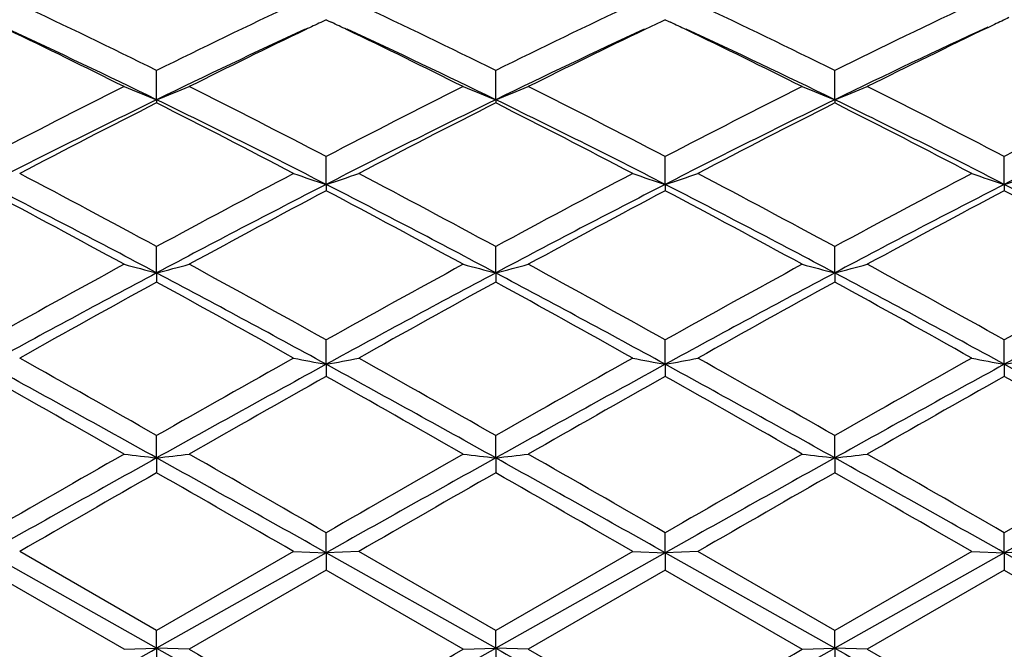
# Model space of a CAD drawing. Units: inches. Extents: x 4 to 18, y 3.1 to 11.9.
# Drawn here: x 17.2 to 17.5, y 10.7 to 10.8 of the extents above; entities that cross this region are included whole.
import ezdxf

# ---------------------------------------------------------------- set-up
doc = ezdxf.new("R2010")
doc.units = ezdxf.units.IN
doc.header["$LTSCALE"] = 1.21
doc.header["$MEASUREMENT"] = 0
doc.layers.get('0').update_dxf_attribs({"linetype": 'CONTINUOUS'})

msp = doc.modelspace()

# ---------------------------------------------------------------- linework, layer by layer
at = {"color": 7, "linetype": 'Continuous'}
for p, q in [((17.3366491494, 10.8481385432), (17.3358670377, 10.8477656324)), ((17.3374970913, 10.8485424297), (17.3366491494, 10.8481385432)), ((17.3374970913, 10.8485424297), (17.3383424566, 10.8481397434)), ((17.3383424566, 10.8481397434), (17.3391221486, 10.8477679626)), ((17.4404430718, 10.8481384841), (17.439660274, 10.847765262)), ((17.4412918178, 10.8485427358), (17.4404430718, 10.8481384841)), ((17.4412918178, 10.8485427358), (17.4421352221, 10.848140973)), ((17.4421352221, 10.848140973), (17.4429130015, 10.8477700946)), ((17.5420707675, 10.8471050792), (17.5402481715, 10.8462331412)), ((17.2855996162, 10.8240672489), (17.2855996801, 10.8330259022)), ((17.3893940922, 10.8240669459), (17.3893942425, 10.833026283)), ((17.4931889075, 10.8240663381), (17.4931890368, 10.8330270438)), ((17.2855996162, 10.8240672489), (17.2855996801, 10.8230681355)), ((17.3893940922, 10.8240669459), (17.3893942425, 10.8230677466)), ((17.4931889075, 10.8240663381), (17.4931890368, 10.8230669695)), ((17.3374971755, 10.7981328059), (17.3374970914, 10.8066729539)), ((17.4412919916, 10.7981330116), (17.4412918178, 10.8066726192)), ((17.5450864424, 10.79813348), (17.5450863648, 10.8066718872)), ((17.3374971755, 10.7981328059), (17.3374970914, 10.7962108354)), ((17.4412919916, 10.7981330116), (17.4412918178, 10.7962111757)), ((17.5450864424, 10.79813348), (17.5450863648, 10.7962119201)), ((17.2855996162, 10.7710443172), (17.2855996801, 10.7790851642)), ((17.3893940922, 10.7710441188), (17.3893942425, 10.7790855815)), ((17.4931889075, 10.7710437206), (17.4931890368, 10.7790864154)), ((17.2855996162, 10.7710443172), (17.2855996801, 10.7682177241)), ((17.3893940922, 10.7710441188), (17.3893942425, 10.7682173015)), ((17.4931889075, 10.7710437206), (17.4931890368, 10.7682164569)), ((17.3374971755, 10.7430442219), (17.3374970914, 10.7505164511)), ((17.4412919916, 10.7430443389), (17.4412918178, 10.750516092)), ((17.5450864424, 10.7430446054), (17.5450863648, 10.7505153068)), ((17.3374971755, 10.7430442219), (17.3374970914, 10.7393373283)), ((17.4412919916, 10.7430443389), (17.4412918178, 10.7393376906)), ((17.5450864424, 10.7430446054), (17.5450863648, 10.7393384829)), ((17.2855996162, 10.7143875456), (17.2855996801, 10.7212204517)), ((17.3893940922, 10.7143874588), (17.3893942425, 10.7212208905)), ((17.4931889075, 10.7143872846), (17.4931890368, 10.7212217674)), ((17.2855996162, 10.7143875456), (17.2855996801, 10.7098354635)), ((17.3893940922, 10.7143874588), (17.3893942425, 10.7098350223)), ((17.4931889075, 10.7143872846), (17.4931890368, 10.7098341408)), ((17.3374971755, 10.6853321135), (17.3374970914, 10.6914668065)), ((17.4412919916, 10.6853321376), (17.4412918178, 10.6914664361)), ((17.5450864424, 10.6853321926), (17.5450863648, 10.6914656259)), ((17.2855996162, 10.6561412562), (17.2337021802, 10.6853320875)), ((17.2855996799, 10.6615196727), (17.2436680173, 10.6857229955)), ((17.3374971755, 10.6853321135), (17.2855996162, 10.6561412562)), ((17.3275320997, 10.6857229956), (17.2855996799, 10.6615196727)), ((17.3275320997, 10.6857229956), (17.3374971755, 10.6853321135)), ((17.3374971755, 10.6853321135), (17.3374970914, 10.6799740511)), ((17.3474627215, 10.6857229956), (17.3374971755, 10.6853321135)), ((17.3893940922, 10.6561412842), (17.3374971755, 10.6853321135)), ((17.3893942424, 10.6615201171), (17.3474627216, 10.6857229955)), ((17.4412919916, 10.6853321376), (17.3893940922, 10.6561412842)), ((17.4313276462, 10.6857229955), (17.3893942424, 10.6615201171)), ((17.431327646, 10.6857229956), (17.4412919916, 10.6853321376)), ((17.4412919916, 10.6853321376), (17.4412918178, 10.6799744222)), ((17.4512573149, 10.6857229956), (17.4412919916, 10.6853321376)), ((17.4931889075, 10.6561413403), (17.4412919916, 10.6853321376)), ((17.4931890369, 10.6615210052), (17.451257315, 10.6857229955)), ((17.5450864424, 10.6853321926), (17.4931889075, 10.6561413403)), ((17.535123089, 10.6857229955), (17.4931890369, 10.6615210052)), ((17.5351230888, 10.6857229956), (17.5450864424, 10.6853321926)), ((17.5450864424, 10.6853321926), (17.5450863648, 10.6799752338)), ((17.5550501999, 10.6857229956), (17.5450864424, 10.6853321926)), ((17.5969834546, 10.6561413254), (17.5450864424, 10.6853321926)), ((17.2756358407, 10.6557713759), (17.2337022219, 10.6799736678)), ((17.3374970913, 10.6799740512), (17.2955630461, 10.655771376)), ((17.3794295013, 10.655771376), (17.3374970913, 10.6799740512)), ((17.4412918178, 10.6799744222), (17.3993578528, 10.655771376)), ((17.4412918178, 10.6799744222), (17.4832230178, 10.655771376)), ((17.545086365, 10.6799752337), (17.5031540682, 10.6557713759)), ((17.545086365, 10.6799752337), (17.5870183377, 10.655771376)), ((17.2855996162, 10.6561412562), (17.2855996801, 10.6615196726)), ((17.3893940922, 10.6561412842), (17.3893942425, 10.6615201171)), ((17.4931889075, 10.6561413403), (17.4931890368, 10.6615210053)), ((17.2756358406, 10.6557713759), (17.2855996162, 10.6561412562)), ((17.2855996162, 10.6561412562), (17.2855996801, 10.6500279359)), ((17.2955630462, 10.6557713759), (17.2855996162, 10.6561412562)), ((17.3794295013, 10.6557713759), (17.3893940922, 10.6561412842)), ((17.3893940922, 10.6561412842), (17.3893942425, 10.6500274922)), ((17.399357853, 10.6557713759), (17.3893940922, 10.6561412842)), ((17.4832230179, 10.6557713759), (17.4931889075, 10.6561413403)), ((17.4931889075, 10.6561413403), (17.4931890368, 10.6500266055)), ((17.5031540682, 10.6557713759), (17.4931889075, 10.6561413403))]:
    msp.add_line(p, q, dxfattribs=at)
for centre, radius, start, end in [((16.2273670347, 8.6932401081), 2.3871614057, 63.68526859470001, 64.802729771), ((18.3192187186, 8.7442186352), 2.3305544653, 115.1832855689, 116.3279064646), ((16.3331446828, 8.697317292200001), 2.3826279663, 63.6845551028, 64.804135494), ((18.4248834336, 8.7402546593), 2.33493703, 115.1834027126, 116.3258928279), ((16.4382893378, 8.7000248523), 2.3796032703, 63.6847961568, 64.8057960847), ((18.5243013964, 8.7491982187), 2.3249807032, 115.1406761362, 116.3269531316), ((18.5204169377, 8.799780870900001), 2.2690741818, 115.4172360537, 115.5415391154), ((16.1820665579, 8.6410492104), 2.4451928817, 63.43374941810001, 64.3646230626), ((16.1971534627, 8.5899821241), 2.4851260278, 64.0246586613, 65.1849982788), ((18.3458629593, 8.6493776365), 2.419386961, 114.7995206194, 115.9914082151), ((18.3879249961, 8.6435332604), 2.4424311452, 115.6350285153, 116.5669798466), ((18.3279675785, 8.768048115700001), 2.304232721, 115.5028316679, 115.6304043998), ((16.3470474567, 8.7682357202), 2.3040543703, 64.3680364012, 64.4957648023), ((16.2848880206, 8.639157430900001), 2.4473197215, 63.4331995676, 64.3632466458), ((16.2991061494, 8.5861745271), 2.4893553938, 64.024930217, 65.18329971770001), ((18.4473413529, 8.6543124014), 2.4139360369, 114.7987259758, 115.9933282421), ((18.4884520874, 8.6502614514), 2.4349519059, 115.6341869208, 116.5690142217), ((18.4301031884, 8.771436938999999), 2.3004600565, 115.5019131915, 115.6296418855), ((16.4521191102, 8.7709751589), 2.3010323205, 64.3672012457, 64.4952012512), ((16.3889201677, 8.6397441623), 2.4466882161, 63.4320526678, 64.3623201007), ((16.4022238309, 8.584831945700001), 2.4908583786, 64.0244477334, 65.18213078560001), ((18.5490763177, 8.6587579685), 2.4090368529, 114.7611563646, 115.9956381822), ((18.5894993758, 8.6560184742), 2.4285733214, 115.5973652052, 116.5717590776), ((18.5366981841, 8.3052204098), 2.8204724847, 116.5584354151, 117.5148117459), ((17.5324455636, 11.4524087678), 0.6750896135, 247.6410211853, 248.5524616697001), ((17.0386855232, 11.4525560971), 0.675251658, 291.448349157, 292.3595437042001), ((15.9971662263, 8.2320778797), 2.902589641, 62.4985729832, 63.4279024812), ((18.6385865574, 8.309067687699999), 2.8161793025, 116.5587592795, 117.5165749055), ((17.6361176943, 11.4521092146), 0.67476635, 247.6408887813, 248.5528397498), ((17.1425703932, 11.4523049704), 0.6749851508, 291.4489928170999, 292.3605827882), ((16.0964231468, 8.2232313359), 2.9125316491, 62.4997511378, 63.42590986050001), ((18.742258265, 8.3094189706), 2.8158106261, 116.5597381908, 117.5176603945), ((17.7398516362, 11.4519457515), 0.6745925135999999, 247.640286818, 248.5525944047), ((17.2464663137, 11.4520479424), 0.6747095179000001, 291.4489641953, 292.3610561305), ((16.1995664915, 8.2221453462), 2.9137949775, 62.49824683880001, 63.4239813181), ((18.8439988049, 8.3134606801), 2.8112765162, 116.5265728047, 117.5185991885), ((18.5552865908, 8.218424365399999), 2.8985306364, 115.9792135133, 117.1260615148), ((15.9691598149, 8.124838714900001), 3.0031397619, 62.8941632615, 64.001061766), ((18.6611286487, 8.214300938), 2.9031340648, 115.9798956986, 117.1249113148), ((16.0751643656, 8.1291907403), 2.9982590845, 62.89386109100001, 64.00256297189999), ((18.7662092156, 8.2116463141), 2.9060831176, 115.9797619564, 117.1236084047), ((16.1784614677, 8.1281025368), 2.9994547936, 62.89487962979999, 64.0031241018), ((18.8644501962, 8.2226963149), 2.893716867, 115.9453002847, 117.1254871022), ((18.6097567555, 8.2015327478), 2.9369779959, 116.7986811984, 117.7189037893), ((15.9635908599, 8.2056545122), 2.9323303696, 62.2807812098, 63.2024754867), ((18.7167981824, 8.1951926638), 2.9441006557, 116.7994565962, 117.7174469214), ((16.0686261395, 8.207953509500001), 2.9297185625, 62.2813308547, 63.2038604583), ((18.8228765162, 8.1906530697), 2.9491815362, 116.7992983103, 117.7157036329), ((16.1677576811, 8.198766678), 2.9400204589, 62.2841448329, 63.203446105), ((15.5317381157, 7.543280083099999), 3.6805522561, 61.5415516587, 62.2814586706), ((18.9811937324, 7.6524022585), 3.5568504584, 117.7052397112, 118.4708906884), ((17.5732773862, 11.520076453), 0.7594701689, 251.1207576669, 251.9134343102), ((17.101756595, 11.5199925778), 0.7593781348, 288.0856879912, 288.8784943545), ((15.6408290828, 7.5531548325), 3.66934726, 61.5407876774, 62.2829491341), ((19.0898868733, 7.6430920221), 3.5673702909, 117.7053609327, 118.4687648333), ((17.6771426877, 11.5202780247), 0.7596834676, 251.1206989090001, 251.9130958327), ((17.2055251854, 11.5200991908), 0.7594874264, 288.085076702, 288.8777481213), ((15.7482442287, 7.5598032701), 3.6617777585, 61.54102321169999, 62.28471549380001), ((19.1893964857, 7.650957326399999), 3.5584141561, 117.7031440025, 118.4684722237), ((17.7810330835, 11.5205934213), 0.7600126212, 251.1216193873, 251.9135910025), ((17.3092217596, 11.5203780414), 0.7597824393000001, 288.0855761718, 288.8778166165), ((15.4920429543, 7.3980920151), 3.8201639667, 61.99832996180001, 62.8763600787), ((19.0038675634, 7.542353992100001), 3.6574425428, 117.1042422082, 118.0213404511), ((15.5932281531, 7.3931790233), 3.825726687, 61.9983707574, 62.87512018219999), ((19.103738057, 7.5498991549), 3.6489382166, 117.1033662585, 118.0226096359), ((15.6965400837, 7.392329478500001), 3.8267031406, 61.9979562554, 62.8744861309), ((19.2075748394, 7.5499446411), 3.648917429, 117.1042800116, 118.023529848), ((15.8024345715, 7.3963919816), 3.8221303961, 61.9971586743, 62.8747410363), ((15.4833876088, 7.4898963618), 3.7410311839, 61.374754435, 62.10390631229999), ((19.0850012607, 7.4951421329), 3.7350803741, 117.8956382299, 118.6259601379), ((15.5855021175, 7.486918251100001), 3.7444497322, 61.37403276729999, 62.10250520140001), ((19.1809249517, 7.509840162000001), 3.7184079766, 117.8944065639, 118.6280044899), ((15.6905820846, 7.4894551714), 3.7416065857, 61.37271262250001, 62.1017247567), ((19.2834331855, 7.512473160800001), 3.7154797681, 117.8958657605, 118.6300246269), ((15.7997843057, 7.4995615349), 3.7301451768, 61.3712361179, 62.10250414619999), ((19.5355537877, 6.6308572263), 4.7191223562, 118.6126192492, 119.1941883021), ((17.5122424955, 11.6517558892), 0.909406327, 254.9194321119, 255.5685981071), ((17.0588940601, 11.6519626848), 0.909622218, 284.431978955, 285.0809698237), ((14.9301418793, 6.439789985700001), 4.9373800519, 60.81852113189999, 61.3743880408), ((19.6335578334, 6.641529326900001), 4.7069809981, 118.6129617645, 119.196020253), ((17.6159245272, 11.6513358699), 0.9089717296, 254.919337895, 255.5688671534), ((17.1627732503, 11.6516042901), 0.9092542116, 284.4324346953, 285.0817115774), ((15.0195807288, 6.4138636688), 4.9670150834, 60.819756413, 61.3723079816), ((19.7370245504, 6.6423048935), 4.7061436475, 118.6139907981, 119.1971422472), ((17.7196625069, 11.6511035765), 0.9087329867, 254.9189082956, 255.5686937859), ((17.2666616355, 11.6512416689), 0.9088800982999999, 284.4324134396, 285.0820493116), ((15.1212260539, 6.4102898281), 4.9711825568, 60.8182074836, 61.37028336880001), ((19.8480145454, 6.6293376208), 4.720972752, 118.6152754794, 119.1966079886), ((19.5808166974, 6.4548441584), 4.8885176956, 118.0026155779, 118.6937661435), ((14.8549082779, 6.2037159864), 5.1738523813, 61.32545663839999, 61.97849080109999), ((19.688411604, 6.4477938256), 4.8965267912, 118.0031465585, 118.6931594658), ((14.9621215781, 6.209971307899999), 5.166724014700001, 61.32543203340001, 61.9793688351), ((19.7951265543, 6.4423019812), 4.9027463708, 118.0031454684, 118.6922801543), ((15.064564368, 6.207389542), 5.1696379579, 61.32602004970001, 61.9795811923), ((19.8969951979, 6.4458389437), 4.8987193524, 118.0026800012, 118.6923812974), ((19.7065390925, 6.3579432303), 5.0310504616, 118.7637783789, 119.3099680402), ((14.871540252, 6.370256422000001), 5.0169459372, 60.68969904430001, 61.2374318147), ((19.8207120867, 6.3391831353), 5.0524894958, 118.7645801434, 119.3084484267), ((14.979338083, 6.3772843213), 5.0088584656, 60.6902650948, 61.23888975819999), ((19.9317890499, 6.3258829126), 5.0676520543, 118.7643965583, 119.3066349112), ((15.0683113144, 6.350355451900001), 5.0395959985, 60.69319541130001, 61.2384756625), ((13.4258958532, 3.7857287763), 7.9311805855, 60.87941098380001, 61.3076834535), ((13.5958523061, 4.2471878342), 7.4516665262, 60.31987396640001, 60.690293164), ((20.8369575026, 4.3441608049), 7.2932798908, 118.6736355781, 119.1393680689), ((20.7472697846, 4.6502873721), 6.9885183245, 119.2969864972, 119.6919598835), ((17.5567426299, 11.9230506906), 1.2002015812, 258.9902115713, 259.4744565748), ((17.1182855517, 11.9229296617), 1.2000764088, 280.5250109641, 281.0093285309), ((13.5244283273, 3.7763199689), 7.9419607691, 60.87928023529999, 61.30696884), ((13.7226566891, 4.287768647), 7.405016681599999, 60.3190796305, 60.6918297619), ((20.9311134833, 4.361620108399999), 7.273336872000001, 118.6730090586, 119.1400216868), ((20.8712118154, 4.6144131287), 7.029662485, 119.2971093167, 119.6897761605), ((17.6606028125, 11.9233789484), 1.2005361412, 258.9901754435, 259.474250218), ((17.2220547334, 11.9231103941), 1.200258668, 280.5246391481001, 281.0088716819), ((13.6291731469, 3.7781111116), 7.939933560599999, 60.87897840839999, 61.30677722120001), ((13.8421618845, 4.3152754449), 7.3733403254, 60.3193053726, 60.69365487460001), ((21.0340113796, 4.3633867524), 7.271356925599999, 118.6734890395, 119.1406279969), ((20.9571953602, 4.6455846628), 6.9937619372, 119.2948136519, 119.6894972374), ((17.7644879332, 11.9239017175), 1.201066415, 258.990738813, 259.4745510014), ((17.3257583288, 11.923564751), 1.2007217144, 280.5249437559, 281.0089137734001), ((13.7382786467, 3.7877698051), 7.9289112204, 60.87853889020001, 61.3069337874), ((13.1882007311, 3.5630971534), 8.237991259400001, 60.2531411146, 60.58849829), ((21.0995729723, 4.062475634), 7.663791295499999, 119.3990729396, 119.7595605646), ((13.5551920167, 4.0270985983), 7.704542844800001, 60.24043889040001, 60.59900921060001), ((21.1683854947, 4.1242205877), 7.5928256638, 119.3978091596, 119.7616668829), ((13.6646529126, 4.0373769758), 7.6928069547, 60.2390845007, 60.59819533939999), ((21.2666664471, 4.1344178913), 7.5812356728, 119.3993323338, 119.7637383064), ((13.7926027862, 4.0800287139), 7.6437909186, 60.23756377010001, 60.5989853945), ((23.6764876235, -0.4850759997), 12.9005659325, 119.7468184701, 119.9615568119), ((17.4999589619, 12.6187638493), 1.9164026287, 263.2778732586, 263.577736841), ((17.0711779257, 12.6192374274), 1.9168802085, 276.4225316169, 276.7223102278), ((10.0540565503, -1.9496562988), 14.5892597303, 60.0507284585, 60.24061320689999), ((23.7356105742, -0.4067495374), 12.8103966431, 119.7471709955, 119.963416994), ((17.6036470519, 12.6178557396), 1.9154884042, 263.2778297916, 263.577861016), ((17.1750536797, 12.6184526214), 1.9160913224, 276.42274125, 276.7226534079), ((10.0259208041, -2.1792915264), 14.8540949842, 60.05199289379999, 60.2384926063), ((23.8371433799, -0.4023186834), 12.8054279695, 119.7482254672, 119.9645515022), ((17.7073875442, 12.6173491402), 1.9149790808, 263.2776311148, 263.5777813395999), ((17.2789375485, 12.6176643832), 1.9152982428, 276.4227311076, 276.7228096503), ((10.1091111612, -2.2142419868), 14.8946640181, 60.0504321168, 60.23641983890001), ((23.9969121754, -0.499661791), 12.9177160966, 119.7495398057, 119.9639901723), ((24.0896391083, -1.4995305552), 13.9812284432, 119.1209828655, 119.3647245181), ((9.2599348554, -3.6815848697), 16.4819694404, 60.6538461179, 60.86060614429999), ((24.2060981983, -1.5220761756), 14.0070873898, 119.1213584835, 119.3646480768), ((9.364757283, -3.6798982832), 16.47999569, 60.6540866504, 60.86087228319999), ((24.3262071953, -1.5512990986), 14.0405555934, 119.121482317, 119.3641915866), ((9.4575179047, -3.6996194299), 16.5025936759, 60.65425002329999, 60.8607509988), ((24.42725236, -1.5464147709), 14.0349507123, 119.1213809379, 119.3641874594), ((24.9434564518, -2.6557192035), 15.4039222891, 119.8107529034, 119.9906687027), ((8.4361176753, -4.7282384551), 17.7945906969, 60.0218625967, 60.17760915589999), ((25.1491194386, -2.8330704593), 15.6084472003, 119.8115633426, 119.9891203583), ((9.8370720553, -2.4729835542), 15.1929021599, 60.0095600823, 60.1919796658), ((25.325198259, -2.95933979), 15.753941869, 119.8113599875, 119.987276219), ((9.7978358213, -2.7224290343), 15.4804442803, 60.0125421032, 60.19157377920001), ((8.9240191191, 25.5268025705), 17.0602636655, 299.1487224593, 299.3484848103), ((24.3447923109, 23.2010861363), 14.3947158203, 240.6330143248, 240.8697683793), ((25.2982772465, 24.5223552557), 16.0101712379, 240.0097990232, 240.182916966), ((7.9460234146, 27.0094018534), 18.8793638714, 299.8312057950001, 299.9780098078), ((9.0181406711, 25.5438743334), 17.0798852216, 299.1491688254, 299.3487003356), ((24.4238117632, 23.1568843059), 14.3440443413, 240.6326735305, 240.8702653148), ((25.2488544366, 24.2557066947), 15.7026379087, 240.0076778439, 240.1841866891999), ((8.0453996411, 27.0163606227), 18.8875988571, 299.8323319146, 299.9790692965), ((9.1333066048, 25.5235042427), 17.0565562699, 299.1491383081, 299.3489429301999), ((24.5222617251, 23.1471598633), 14.3329483505, 240.6322299887, 240.870004855), ((25.3291547792, 24.2138605545), 15.6546500856, 240.0055967149, 240.1826428081), ((8.269004470399999, 26.8078103473), 18.6470840981, 299.8317547313, 299.9803880634)]:
    msp.add_arc(centre, radius, start, end, dxfattribs=at)

doc.saveas('drawing.dxf')
